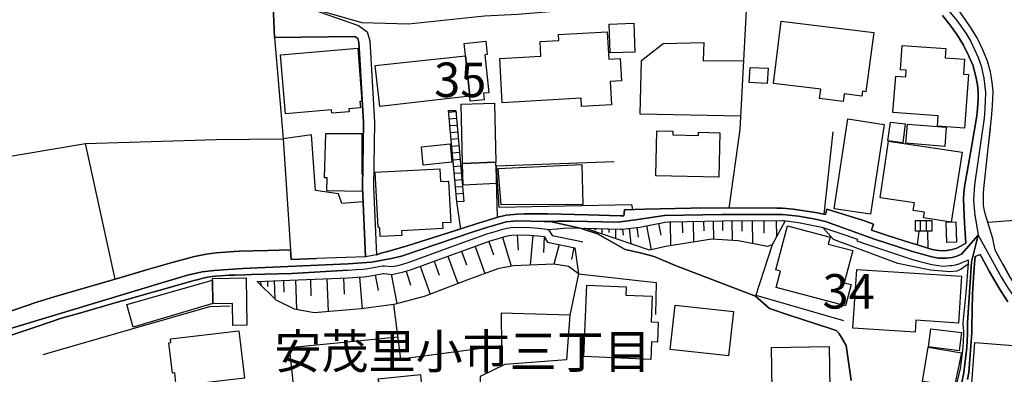
# Model space of a CAD drawing. Extents: x -10 to 410, y -24 to 273.
# Drawn here: x 251 to 340, y 138 to 171 of the extents above; entities that cross this region are included whole.
import ezdxf

# ---------------------------------------------------------------- set-up
doc = ezdxf.new("R2010")
doc.units = 0
doc.linetypes.add('AI9-LType1', pattern=[4.233333, 4.233333])
for name, color, linetype in [('02_GAIKU_POLY', 6, 'Continuous'), ('03_GYOUSEI_POLY', 4, 'Continuous'), ('05_DM_LINE', 7, 'Continuous'), ('06_HOUSE_POLY', 160, 'Continuous'), ('08_ROAD_LINE', 3, 'Continuous'), ('09_ROAD_POLY', 5, 'Continuous'), ('12_KASEN_LINE', 4, 'Continuous')]:
    doc.layers.add(name, color=color, linetype=linetype)
doc.styles.add('STD', font='txt')

msp = doc.modelspace()

# ---------------------------------------------------------------- linework, layer by layer
at = {"layer": '02_GAIKU_POLY', "color": 31, "linetype": 'AI9-LType1'}
for points in [[(334.068153, 173.001154), (336.139345, 170.481756), (336.953765, 169.32162), (337.390259, 168.575412), (338.069976, 167.098844), (338.336627, 166.32542), (338.599487, 165.196463), (338.753828, 163.911442), (338.695261, 162.403524), (338.610167, 161.544145), (337.731323, 155.458211), (337.641406, 154.130127), (337.663799, 153.602855), (337.768186, 152.723839), (338.081, 150.864521), (336.537942, 149.130088), (336.136589, 148.938713), (335.704918, 148.833293), (335.180575, 148.755089), (334.454693, 148.766802), (333.842499, 148.880146), (332.066208, 149.383991), (328.504669, 150.540337), (324.119062, 152.118363), (323.232294, 152.321452), (321.657886, 152.594992), (320.206812, 152.762941), (314.69397, 152.755189), (309.419873, 152.657521), (306.992803, 152.290274), (305.213756, 152.044122), (300.924612, 152.145752), (299.683344, 152.134039), (298.992947, 152.126287), (298.441043, 152.118363), (295.964708, 152.188816), (294.96563, 152.087185), (293.285113, 151.606767), (291.968397, 151.165278), (285.412036, 148.958177), (284.511488, 148.723911), (282.66664, 148.391804), (280.531025, 148.243492), (270.89716, 147.833181), (268.318161, 147.638017), (267.213664, 147.51296), (265.865942, 147.20049), (262.923486, 146.329397), (246.66677, 141.427026)], [(334.068153, 173.001154), (336.139345, 170.481756), (336.953765, 169.32162), (337.390259, 168.575412), (338.069976, 167.098844), (338.336627, 166.32542), (338.599487, 165.196463), (338.753828, 163.911442), (338.695261, 162.403524), (338.610167, 161.544145), (337.731323, 155.458211), (337.641406, 154.130127), (337.663799, 153.602855), (337.768186, 152.723839), (338.081, 150.864521), (340.193188, 147.005153), (340.716498, 146.141812)], [(246.66677, 141.427026), (262.923486, 146.329397), (265.865942, 147.20049), (267.213664, 147.51296), (268.318161, 147.638017), (270.89716, 147.833181), (280.531025, 148.243492), (282.66664, 148.391804), (284.511488, 148.723911), (285.412036, 148.958177), (291.968397, 151.165278), (293.285113, 151.606767), (294.96563, 152.087185), (295.964708, 152.188816), (298.441043, 152.118363), (298.992947, 152.126287), (298.992947, 152.126287), (301.715606, 151.505136), (303.300694, 150.997329), (305.829739, 149.54815), (307.220524, 149.259106), (308.480396, 148.899611), (310.340747, 148.114473), (317.740123, 145.274681), (319.005507, 144.16915), (320.810392, 143.548172), (324.664765, 142.309832), (325.099536, 142.141884), (325.357229, 141.895732), (325.598386, 141.520733), (326.00663, 140.778487), (326.488943, 137.595047)], [(326.488943, 137.595047), (326.00663, 140.778487), (325.598386, 141.520733), (325.357229, 141.895732), (325.099536, 142.141884), (324.664765, 142.309832), (320.810392, 143.548172), (319.005507, 144.16915), (317.740123, 145.274681), (310.340747, 148.114473), (308.480396, 148.899611), (307.220524, 149.259106), (305.829739, 149.54815), (303.300694, 150.997329), (301.715606, 151.505136), (298.992947, 152.126287), (299.683344, 152.134039), (300.924612, 152.145752), (305.213756, 152.044122), (306.992803, 152.290274), (309.419873, 152.657521), (314.69397, 152.755189), (320.206812, 152.762941), (321.657886, 152.594992), (323.232294, 152.321452), (324.119062, 152.118363), (328.504669, 150.540337), (332.066208, 149.383991), (333.842499, 148.880146), (334.454693, 148.766802), (335.180575, 148.755089), (335.704918, 148.833293), (336.136589, 148.938713), (336.537942, 149.130088), (338.081, 150.864521), (338.081, 150.864521), (337.465706, 148.423154), (337.088813, 142.848817), (337.109139, 141.809776), (337.024045, 140.606749), (336.780132, 138.325407), (336.590652, 137.403499)]]:
    msp.add_lwpolyline(points, dxfattribs=at)
msp.add_lwpolyline([(338.081, 150.864521), (340.193188, 147.005153), (340.716498, 146.141812), (341.622903, 144.805976), (342.416653, 143.770725), (351.878608, 135.926931), (357.22643, 131.352706), (357.511339, 130.665237), (358.457707, 127.184829), (355.758474, 126.282387), (353.386526, 125.399581), (351.056608, 125.165314), (336.093525, 122.1183), (334.384413, 121.895747), (333.099392, 135.563646), (335.978459, 136.587184), (336.403928, 137.012998), (336.590652, 137.403499), (336.780132, 138.325407), (337.024045, 140.606749), (337.109139, 141.809776), (337.088813, 142.848817), (337.465706, 148.423154), (338.081, 150.864521)], close=True, dxfattribs=at)
at = {"layer": '05_DM_LINE', "color": 253}
for p, q in [((316.887462, 171.415205), (316.312131, 160.505104)), ((273.807232, 168.919233), (281.156999, 169.024653)), ((273.807232, 168.919233), (274.616829, 159.657438)), ((289.702903, 162.251251), (290.367117, 162.25504)), ((290.47736, 153.911363), (289.702903, 162.251251)), ((290.372974, 162.145831), (289.717716, 162.087092)), ((290.367117, 162.25504), (291.1023, 153.946503)), ((290.427406, 161.520718), (289.777317, 161.466113)), ((290.487006, 160.89974), (289.832783, 160.841001)), ((290.542817, 160.274627), (289.892383, 160.220022)), ((316.312131, 160.505104), (315.292727, 153.34499)), ((324.812215, 160.302016), (323.982292, 152.782406)), ((259.272374, 146.856669), (256.552471, 159.235586)), ((290.597594, 159.657438), (289.94716, 159.59491)), ((290.652026, 159.032498), (290.007449, 158.977721)), ((290.707837, 158.411347), (290.062226, 158.356742)), ((290.762614, 157.786407), (290.12286, 157.73163)), ((294.06715, 157.204358), (304.837552, 157.595032)), ((290.817046, 157.165256), (290.177637, 157.110651)), ((290.872857, 156.540316), (290.237237, 156.485539)), ((290.927634, 155.919165), (290.292703, 155.86456)), ((290.982067, 155.294225), (290.352303, 155.239448)), ((291.037877, 154.677036), (290.40708, 154.622259)), ((291.1023, 153.946503), (290.47736, 153.911363)), ((309.957652, 152.087185), (309.992103, 149.907473)), ((311.047681, 152.102861), (311.06215, 151.091036)), ((312.062261, 152.122325), (312.092578, 150.231657)), ((313.002772, 152.130077), (313.017242, 151.255195)), ((313.88265, 152.145752), (313.90711, 150.477809)), ((314.717741, 152.161427), (314.73221, 151.290335)), ((315.587627, 152.165217), (315.602441, 150.372389)), ((316.487142, 152.17693), (316.491965, 151.220055)), ((317.437299, 152.184854), (317.45797, 150.087135)), ((318.48702, 152.196567), (318.4977, 151.036431)), ((319.642505, 152.204319), (319.656974, 150.696573)), ((320.397325, 152.196567), (320.382511, 152.10665)), ((332.777276, 152.196567), (332.777276, 151.235558)), ((333.317122, 152.196567), (333.317122, 151.235558)), ((302.46767, 151.485672), (302.462847, 151.391793)), ((303.087788, 151.469996), (303.087788, 151.325475)), ((303.712728, 151.454321), (303.703082, 150.969941)), ((304.337668, 151.434856), (304.332845, 151.102749)), ((304.962609, 151.419181), (304.942282, 150.552051)), ((305.587549, 151.419181), (305.647149, 150.856769)), ((306.207666, 151.489461), (306.362006, 150.07146)), ((306.9177, 151.567665), (307.01244, 150.692611)), ((307.787931, 151.716149), (308.227181, 149.536437)), ((308.872792, 151.93474), (309.097412, 150.860559)), ((293.382609, 150.286434), (293.82806, 149.052056)), ((294.637657, 150.676935), (295.422795, 148.036442)), ((295.991924, 150.895699), (296.067027, 149.497335)), ((297.392356, 150.841094), (297.152233, 148.1379)), ((298.437253, 150.700534), (298.366973, 149.27082)), ((290.90214, 149.395704), (291.352414, 148.157537)), ((292.142375, 149.840983), (293.037755, 147.372228)), ((299.797721, 150.005142), (299.312307, 148.227817)), ((301.147165, 149.735563), (300.937359, 148.649669)), ((319.272157, 149.985677), (317.741846, 145.274681)), ((288.392388, 148.485683), (288.847485, 147.219954)), ((289.657083, 148.942674), (290.557286, 146.44653)), ((285.852319, 147.587202), (286.247816, 146.30976)), ((287.112191, 148.024729), (288.037888, 145.466056)), ((272.542882, 146.649619), (272.557351, 146.305971)), ((273.167822, 146.680969), (273.192282, 146.165238)), ((273.787939, 146.712147), (273.852363, 145.020778)), ((274.632677, 146.739536), (274.677463, 145.645718)), ((275.732351, 146.786389), (275.832948, 144.059768)), ((277.092475, 146.837204), (277.147252, 145.325496)), ((278.60246, 146.891809), (278.717527, 143.876145)), ((280.112101, 146.950376), (280.167912, 145.47777)), ((281.582812, 147.036331), (281.817079, 144.141762)), ((283.022173, 147.23563), (283.28779, 145.805915)), ((284.457745, 147.286445), (284.987256, 144.610639)), ((317.772163, 145.37235), (325.76754, 143.067581))]:
    msp.add_line(p, q, dxfattribs=at)
for points in [[(275.807454, 172.01689), (281.777116, 170.290209), (286.042833, 170.169113), (293.002615, 170.911359), (296.012595, 171.059843), (305.252686, 171.805878), (315.182484, 172.219979), (317.302596, 172.22773), (318.43741, 172.387927), (323.817272, 174.067584)], [(348.727379, 172.301972), (348.917893, 161.469903), (344.116808, 161.016873), (344.542622, 155.684899), (346.132533, 155.76293), (346.677547, 152.614457), (338.9626, 152.020695)], [(316.377588, 161.747233), (307.222591, 161.911392), (307.328011, 166.817552), (309.307563, 168.380075), (313.017242, 168.466031), (312.957642, 166.809801), (316.647339, 166.829438)], [(333.457682, 151.235558), (333.492133, 149.680958), (333.657153, 149.626181), (334.012343, 149.520761), (334.227317, 149.48166), (334.487077, 149.450481), (334.872928, 149.442558), (335.222605, 149.466157), (335.702851, 149.567615), (336.137622, 149.684748), (336.522095, 149.888009), (336.732246, 150.00118), (336.942052, 150.145702), (336.812172, 151.950415), (336.792879, 152.727801), (336.737069, 154.130127), (336.767386, 154.755067), (336.842489, 155.462173), (337.067109, 156.637984), (337.472597, 158.899689), (337.957666, 161.762908)], [(339.042871, 151.751289), (338.747971, 152.727801), (338.627737, 153.251283), (338.571927, 153.602855), (338.547466, 153.96993), (338.567103, 154.684787), (338.592597, 155.13799), (338.987061, 158.786346), (339.187221, 160.567632)], [(241.737183, 154.641896), (248.462698, 156.270737), (248.797561, 157.93489), (256.552471, 159.235586), (268.517288, 159.59491), (274.616829, 159.657438)], [(281.917676, 153.89965), (279.977398, 153.755128), (279.662861, 154.637934), (277.552395, 154.930939), (277.197206, 160.032437), (274.616829, 159.657438), (275.267263, 149.51301)], [(294.06715, 157.204358), (294.317263, 153.430945), (306.407137, 153.680887)], [(306.407137, 153.680887), (306.497743, 153.196506), (305.772206, 153.177041), (305.70296, 152.630132), (305.402203, 152.630132), (302.437354, 152.735552), (298.782107, 152.809794), (297.692079, 152.805832), (296.627544, 152.805832), (295.967464, 152.786367), (295.328054, 152.735552), (294.967697, 152.684909), (294.19703, 152.501286), (294.167746, 152.489572), (294.06715, 157.204358)], [(285.942236, 149.891798), (288.922588, 150.829381), (290.822214, 151.442608), (290.47736, 153.911363)], [(302.1521, 151.497385), (305.412882, 151.407468), (305.552409, 151.415219), (307.182284, 151.591092), (308.707772, 151.8996), (309.057449, 151.970052), (309.422629, 152.055835), (309.867046, 152.087185), (314.717741, 152.161427), (320.191998, 152.212242), (320.307408, 152.212242), (320.462782, 152.184854)], [(320.462782, 152.184854), (319.272157, 149.985677), (318.842554, 149.821518), (316.157102, 150.337077), (313.74209, 150.48556), (309.537695, 149.837193), (308.047692, 149.497335), (302.1521, 151.497385)], [(280.532058, 147.665233), (281.317196, 147.716048), (281.917676, 147.766863), (282.33281, 147.821468), (283.667784, 148.06762), (283.866911, 148.075372), (284.512522, 147.985627), (284.942125, 148.071582), (285.412725, 148.184753), (286.017339, 148.372339), (290.012617, 149.817556), (293.287869, 151.001291), (293.862166, 151.176991), (294.682444, 151.419181), (295.072084, 151.51685), (295.427618, 151.567665), (296.022241, 151.595053), (297.167735, 151.559741), (297.93737, 151.497385), (298.672553, 151.407468), (298.757647, 151.388003), (298.837573, 151.34494), (298.877881, 151.3098), (298.92749, 151.235558), (299.177604, 150.841094), (301.587793, 150.360676), (301.972266, 150.251294)], [(323.897198, 151.559741), (325.347583, 151.087074), (327.052561, 150.512949), (326.997784, 150.352752), (327.962755, 149.99739), (330.072187, 149.30596), (332.067242, 148.645707), (332.752816, 148.470007), (333.342616, 148.317562), (333.842499, 148.196467), (334.457794, 148.079333), (334.847434, 148.044194), (335.182297, 148.051945), (335.482365, 148.079333), (335.707674, 148.106722), (336.002574, 148.161327), (336.337782, 148.251244), (336.682292, 148.391804), (337.117063, 148.579389), (337.172529, 148.606605)], [(337.14738, 148.220066), (336.517272, 147.75515), (336.122808, 147.567565), (335.487188, 147.516922), (333.732256, 147.669195), (330.752593, 148.286384), (324.866992, 150.454382), (323.897198, 151.559741)], [(328.342405, 151.317551), (329.88753, 150.805954), (331.902222, 150.169128), (332.547488, 149.985677), (332.692182, 151.235558)], [(272.227311, 146.630154), (273.696989, 146.704396), (280.572021, 146.966051), (281.372662, 147.020828), (281.99209, 147.071471), (282.442019, 147.13021), (283.741854, 147.372228), (283.832804, 147.372228), (284.538015, 147.274731), (285.092676, 147.387903), (285.597382, 147.51296), (286.237137, 147.704335), (290.247917, 149.157476), (293.507666, 150.337077), (294.06715, 150.505197), (294.862278, 150.747388), (295.202998, 150.825419), (295.497898, 150.864521), (296.031887, 150.895699), (297.127772, 150.864521), (297.86709, 150.801992), (298.427607, 150.731713), (298.742144, 150.216154), (301.237082, 149.716098), (301.577802, 147.321585)], [(337.172529, 148.606605), (337.152203, 148.27467), (337.14738, 148.220066)], [(259.792584, 144.821479), (259.927631, 144.860581), (262.167632, 145.501196), (263.582878, 145.887908), (266.45781, 146.712147), (266.872944, 146.825491), (267.281877, 146.926949), (267.717681, 147.016866), (268.137638, 147.087146), (268.442185, 147.110573), (268.922776, 147.157426), (269.682419, 147.204279), (270.212619, 147.215993), (271.116957, 147.23563), (271.727428, 147.255094), (275.39232, 147.372228), (280.532058, 147.665233)], [(301.577802, 147.321585), (300.672776, 148.001302), (299.312307, 148.227817), (295.607107, 148.075372), (294.2177, 147.802003), (291.37274, 146.762963), (287.472548, 145.251255), (284.727496, 144.540359), (281.717516, 144.126259), (277.446975, 143.770725), (275.656904, 144.094908), (273.962606, 144.911396), (272.227311, 146.630154)], [(340.312389, 148.235569), (340.982115, 147.005153), (341.522306, 146.141812), (342.48211, 144.805976), (343.052618, 144.071482), (343.762652, 143.462217), (346.012644, 141.571548), (348.197179, 139.755122), (349.94212, 138.305942)], [(301.577802, 147.321585), (300.792665, 143.551961), (294.517424, 143.75126), (294.531893, 140.75506), (285.362082, 139.536358), (284.727496, 144.540359)], [(301.577802, 147.321585), (308.662986, 146.55195), (308.611998, 143.606738)], [(259.792584, 144.821479), (255.932354, 143.71612), (254.377582, 143.274631), (252.132758, 142.505169), (249.602336, 141.657503), (247.36199, 140.942646), (247.457764, 140.657392)], [(252.702922, 139.962172), (260.702778, 142.286405), (267.913018, 144.345022), (269.767513, 144.391876)], [(300.792665, 143.551961), (300.487085, 139.485543), (294.85711, 139.059901), (292.611941, 137.95437), (292.637435, 133.157419), (287.672708, 132.731605), (287.182471, 138.09114), (283.24197, 137.704428), (283.882758, 135.727805), (284.477382, 135.165221), (284.862199, 132.02071), (280.092464, 131.630208), (279.782061, 133.84506), (275.942158, 133.559806), (275.177691, 140.610539), (285.102322, 141.57551)]]:
    msp.add_lwpolyline(points, dxfattribs=at)
at = {"layer": '06_HOUSE_POLY', "color": 255}
for points in [[(304.465481, 167.512945), (304.364884, 170.153611), (306.625901, 170.247317), (306.725464, 167.594938), (304.465481, 167.512945)], [(325.755827, 163.07549), (323.600231, 163.348858), (323.705995, 164.192562), (319.395147, 164.712082), (320.085889, 170.407514), (328.555311, 169.387938), (327.830808, 163.973798), (327.500768, 164.020824), (327.440134, 163.579335), (325.840576, 163.778634), (325.755827, 163.07549)], [(301.865123, 162.618498), (301.824816, 163.368495), (294.620776, 162.969897), (294.395123, 167.0091), (298.150277, 167.21994), (298.074829, 168.563699), (299.795654, 168.657406), (299.765337, 169.204315), (304.205721, 169.450467), (304.335601, 166.958285), (305.385666, 167.020813), (305.495909, 164.977699), (304.475472, 164.919132), (304.595361, 162.770771), (301.865123, 162.618498)], [(291.375841, 166.157472), (291.145364, 168.372324), (293.105279, 168.583336), (293.235159, 167.380136), (293.025353, 167.352748), (293.395356, 163.884054), (292.895128, 163.833238), (292.955762, 163.227763), (291.695201, 163.094954), (291.645247, 163.56366), (291.375841, 166.157472)], [(336.835598, 160.653588), (334.350307, 160.833249), (334.420586, 161.762908), (330.295774, 162.067627), (330.545543, 165.403513), (331.455737, 165.337195), (331.496045, 165.934747), (330.98996, 165.969887), (331.140511, 168.1887), (335.115118, 167.919122), (335.060341, 167.075418), (336.820095, 166.958285), (336.725355, 165.583347), (337.20009, 165.548035), (336.835598, 160.653588)], [(274.810444, 161.958245), (274.350524, 167.333283), (281.420549, 167.950472), (281.790896, 163.087203), (281.620709, 163.079279), (281.665839, 162.49723), (280.610262, 162.407486), (280.635411, 162.14962), (279.050667, 162.013022), (279.025174, 162.317569), (274.810444, 161.958245)], [(291.375841, 166.157472), (291.645247, 163.56366), (283.425594, 162.634001), (283.015283, 166.36056), (291.26043, 167.255079), (291.375841, 166.157472)], [(318.810514, 164.735509), (317.170649, 164.817674), (317.245752, 166.200363), (318.885617, 166.110619), (318.810514, 164.735509)], [(290.994813, 157.41916), (290.850464, 162.833299), (293.895239, 162.915293), (294.029942, 157.548178), (294.000659, 157.548178), (290.994813, 157.41916)], [(328.255588, 152.782406), (324.930382, 153.278499), (326.165793, 161.48954), (329.494789, 160.985522), (328.255588, 152.782406)], [(331.205968, 159.305866), (329.820006, 159.477776), (330.065297, 161.200496), (331.415774, 161.032548), (331.205968, 159.305866)], [(335.015554, 158.954294), (331.470551, 159.278478), (331.635571, 161.012911), (335.165761, 160.719906), (335.015554, 158.954294)], [(281.830859, 154.848946), (278.590747, 154.903551), (278.615207, 156.11054), (278.39541, 156.114502), (278.49015, 160.169207), (281.805366, 160.149742), (281.78504, 156.442647), (281.860143, 156.442647), (281.830859, 154.848946)], [(314.390457, 156.153604), (308.630602, 156.294164), (308.730165, 160.399684), (310.205699, 160.360582), (310.199843, 160.040361), (312.540785, 159.985583), (312.545608, 160.270665), (314.49002, 160.220022), (314.390457, 156.153604)], [(287.400201, 157.262925), (287.225534, 158.930868), (289.84553, 159.200446), (290.015373, 157.548178), (287.400201, 157.262925)], [(335.615001, 152.063759), (333.095603, 152.458222), (333.175529, 152.96224), (332.140278, 153.122264), (332.245009, 153.825408), (329.119963, 154.290324), (329.885463, 159.45435), (336.605122, 158.454411), (335.615001, 152.063759)], [(290.994813, 157.41916), (294.000659, 157.548178), (294.085753, 155.575517), (291.06027, 155.442708), (290.975521, 157.41916), (290.994813, 157.41916)], [(283.480371, 150.735674), (283.440063, 151.493423), (283.280211, 151.602805), (283.01046, 156.622309), (288.905018, 156.938741), (288.970475, 155.770681), (289.706003, 155.805821), (289.909953, 152.024657), (289.145142, 151.977804), (289.175458, 151.458283), (285.405146, 151.255195), (285.430295, 150.837132), (283.480371, 150.735674)], [(294.52018, 153.634033), (294.250773, 156.958206), (301.89544, 157.31374), (301.980189, 153.665211), (294.52018, 153.634033)], [(332.340782, 151.235558), (332.340782, 152.192605), (333.835609, 152.200529), (333.835609, 151.23952), (332.340782, 151.235558)], [(335.210547, 150.188765), (335.140267, 152.040332), (336.030135, 152.075472), (336.095592, 150.223905), (335.210547, 150.188765)], [(325.95013, 144.407551), (319.635615, 146.094958), (320.034901, 147.58324), (319.595652, 147.704335), (320.670866, 151.727862), (324.550732, 150.692611), (324.380545, 150.048033), (326.630537, 149.450481), (325.850222, 146.520772), (326.465516, 146.352824), (325.95013, 144.407551)], [(332.324935, 142.009075), (326.640527, 142.368399), (326.980214, 147.723972), (336.555512, 147.114535), (336.279905, 142.837104), (332.390392, 143.083256), (332.324935, 142.009075)], [(260.920508, 142.450392), (260.330018, 144.520722), (268.145218, 146.743498), (268.190348, 144.618391), (260.920508, 142.450392)], [(270.010392, 142.614551), (269.985243, 144.618391), (268.195171, 144.594964), (268.155208, 146.899733), (271.220654, 146.950376), (271.285078, 142.637977), (270.010392, 142.614551)], [(308.185495, 139.508969), (302.050469, 139.770797), (302.325043, 146.298047), (305.915866, 146.145774), (305.88555, 145.37235), (308.305385, 145.274681), (308.204788, 142.942696), (308.864868, 142.915308), (308.784942, 141.087168), (308.255775, 141.114556), (308.185495, 139.508969)], [(315.27998, 139.829363), (309.94525, 140.415202), (310.39518, 144.477831), (315.725431, 143.887858), (315.27998, 139.829363)], [(264.850328, 137.055889), (264.704945, 138.274592), (264.494794, 138.247375), (264.165788, 141.020677), (264.345622, 141.044276), (264.305314, 141.387925), (270.560229, 142.13017), (271.074927, 137.794173), (264.850328, 137.055889)], [(336.335715, 140.298069), (333.530029, 140.665316), (333.745003, 142.317584), (336.550689, 141.954298), (336.335715, 140.298069)], [(319.250798, 136.782521), (319.204978, 140.610539), (324.470462, 140.692704), (324.515592, 136.880189), (319.250798, 136.782521)], [(335.905078, 137.098953), (332.980192, 137.493416), (333.51556, 140.614501), (336.545866, 140.114445), (335.905078, 137.098953)], [(344.829942, 135.907467), (337.425743, 136.477802), (337.775076, 141.05599), (345.185476, 140.485654), (344.829942, 135.907467)]]:
    msp.add_lwpolyline(points, close=True, dxfattribs=at)
at = {"layer": '08_ROAD_LINE', "color": 253}
for p, q in [((273.477192, 177.001255), (273.807232, 168.919233)), ((282.13265, 148.876184), (277.637489, 148.727873))]:
    msp.add_line(p, q, dxfattribs=at)
for points in [[(275.807454, 172.01689), (281.482216, 170.032515), (282.292847, 169.43083), (282.517467, 168.630189), (282.95775, 161.204286), (282.857153, 155.235658), (283.127593, 149.055846)], [(283.127593, 149.055846), (283.14723, 149.059808), (283.532048, 149.212253), (284.262408, 149.391915), (285.942236, 149.891798), (288.922588, 150.829381), (292.037988, 151.82932), (294.19703, 152.501286), (294.967697, 152.684909), (295.328054, 152.735552), (295.967464, 152.786367), (296.627544, 152.805832), (297.692079, 152.805832), (298.782107, 152.809794), (302.437354, 152.735552), (305.402203, 152.630132), (305.70296, 152.630132), (305.772206, 153.177041), (307.647371, 153.227856), (311.837641, 153.329315), (314.69707, 153.352741), (319.682468, 153.317601), (320.207845, 153.321563), (321.192109, 153.23957), (323.232294, 152.942603), (324.122852, 152.751227), (324.267546, 153.251283), (327.612044, 152.192605), (328.507769, 151.880135), (328.342405, 151.317551), (329.88753, 150.805954), (331.902222, 150.169128), (332.547488, 149.985677), (333.657153, 149.626181), (334.012343, 149.520761), (334.227317, 149.48166), (334.487077, 149.450481), (334.872928, 149.442558), (335.222605, 149.466157), (335.702851, 149.567615), (336.137622, 149.684748), (336.522095, 149.888009), (336.732246, 150.00118), (336.942052, 150.145702), (336.812172, 151.950415), (336.792879, 152.727801), (336.737069, 154.130127), (336.767386, 154.755067), (336.842489, 155.462173), (337.067109, 156.637984), (337.472597, 158.899689), (337.957666, 161.762908), (338.022434, 162.407486), (338.082723, 163.31768), (338.0779, 163.915232), (338.012443, 164.587198), (337.9022, 165.200425), (337.602477, 166.32542), (337.232129, 167.235615), (336.747748, 168.220051), (336.156915, 169.18485), (335.512337, 170.040267), (334.82194, 170.94271)], [(340.982115, 147.005153), (339.632671, 149.489583), (339.407018, 150.55584), (338.747971, 152.727801), (338.627737, 153.251283), (338.571927, 153.602855), (338.547466, 153.96993), (338.567103, 154.684787), (338.592597, 155.13799), (338.987061, 158.786346), (339.302631, 161.544145), (339.392204, 162.712204), (339.432511, 163.962085), (339.377734, 164.606662), (339.267491, 165.430901), (339.197211, 165.786435), (338.932284, 166.770699), (338.512326, 167.80974), (337.977303, 168.899596), (337.3124, 169.969987), (336.102482, 171.727847)], [(273.807232, 168.919233), (281.156999, 169.024653), (281.422616, 168.829316), (281.522179, 168.466031), (281.957639, 161.180859), (281.857042, 155.219983), (282.13265, 148.876184)], [(300.557365, 151.540276), (305.412882, 151.407468), (305.552409, 151.415219), (307.182284, 151.591092), (308.707772, 151.8996), (309.057449, 151.970052), (309.422629, 152.055835), (309.867046, 152.087185), (314.717741, 152.161427), (320.191998, 152.212242), (320.307408, 152.212242), (321.656852, 152.016905), (323.787988, 151.602805), (325.347583, 151.087074), (327.052561, 150.512949), (326.997784, 150.352752), (327.962755, 149.99739), (330.072187, 149.30596), (332.067242, 148.645707), (332.752816, 148.470007), (333.342616, 148.317562), (333.842499, 148.196467), (334.457794, 148.079333), (334.847434, 148.044194), (335.182297, 148.051945), (335.482365, 148.079333), (335.707674, 148.106722), (336.002574, 148.161327), (336.337782, 148.251244), (336.682292, 148.391804), (337.117063, 148.579389), (337.172529, 148.606605), (337.152203, 148.27467), (336.962722, 145.591113), (336.677469, 142.852779), (336.677469, 142.657442), (336.692282, 142.520844), (336.737069, 141.966012), (336.747748, 141.809776), (336.667822, 140.606749), (336.427355, 138.665266), (336.137622, 137.407461)], [(280.532058, 147.665233), (281.317196, 147.716048), (281.917676, 147.766863), (282.33281, 147.821468), (283.667784, 148.06762), (283.866911, 148.075372), (284.512522, 147.985627), (284.942125, 148.071582), (285.412725, 148.184753), (286.017339, 148.372339), (290.012617, 149.817556), (293.287869, 151.001291), (293.862166, 151.176991), (294.682444, 151.419181), (295.072084, 151.51685), (295.427618, 151.567665), (296.022241, 151.595053), (297.167735, 151.559741), (297.93737, 151.497385), (298.672553, 151.407468), (298.757647, 151.388003), (299.642348, 151.434856), (300.557365, 151.540276)], [(246.72258, 142.837104), (248.762421, 143.575388), (250.962804, 144.337099), (252.127591, 144.751199), (253.697176, 145.239541), (260.002734, 147.067681), (262.352289, 147.751188), (264.467578, 148.352702), (266.507764, 148.919248), (267.571954, 149.126298), (268.482148, 149.251183), (270.132693, 149.37624), (270.597437, 149.387953), (273.197106, 149.454271), (275.267263, 149.51301), (275.352357, 148.649669), (277.637489, 148.727873)], [(340.781955, 144.786339), (340.027135, 145.946475), (339.072154, 147.579278), (338.377623, 148.891859), (338.26738, 149.094948), (337.812283, 148.911324), (337.752683, 148.255206), (337.637617, 147.001191), (337.552523, 145.489483), (337.491889, 142.446602), (337.487066, 141.966012), (337.212836, 138.325407), (337.107072, 137.669116)], [(280.532058, 147.665233), (275.39232, 147.372228), (271.727428, 147.255094), (271.116957, 147.23563), (270.212619, 147.215993), (269.682419, 147.204279), (268.922776, 147.157426), (268.442185, 147.110573), (268.137638, 147.087146), (267.717681, 147.016866), (267.281877, 146.926949), (266.872944, 146.825491), (266.45781, 146.712147), (263.582878, 145.887908), (262.167632, 145.501196), (259.927631, 144.860581), (259.792584, 144.821479)], [(259.792584, 144.821479), (255.932354, 143.71612), (254.377582, 143.274631), (252.132758, 142.505169), (249.602336, 141.657503), (247.36199, 140.942646), (247.457764, 140.657392)]]:
    msp.add_lwpolyline(points, dxfattribs=at)
at = {"layer": '09_ROAD_POLY', "color": 7}
msp.add_lwpolyline([(273.477192, 177.001255), (275.677574, 177.290298), (275.807454, 172.01689), (281.482216, 170.032515), (282.292847, 169.43083), (282.517467, 168.630189), (282.95775, 161.204286), (282.857153, 155.235658), (283.127593, 149.055846), (282.13265, 148.876184), (281.857042, 155.219983), (281.957639, 161.180859), (281.522179, 168.466031), (281.422616, 168.829316), (281.156999, 169.024653), (273.807232, 168.919233), (273.477192, 177.001255)], close=True, dxfattribs=at)
for points in [[(334.82194, 170.94271), (335.512337, 170.040267), (336.156915, 169.18485), (336.747748, 168.220051), (337.232129, 167.235615), (337.602477, 166.32542), (337.9022, 165.200425), (338.012443, 164.587198), (338.0779, 163.915232), (338.082723, 163.31768), (338.022434, 162.407486), (337.957666, 161.762908), (337.472597, 158.899689), (337.067109, 156.637984), (336.842489, 155.462173), (336.767386, 154.755067), (336.737069, 154.130127), (336.792879, 152.727801), (336.812172, 151.950415), (336.942052, 150.145702), (336.732246, 150.00118), (336.522095, 149.888009), (336.137622, 149.684748), (335.702851, 149.567615), (335.222605, 149.466157), (334.872928, 149.442558), (334.487077, 149.450481), (334.227317, 149.48166), (334.012343, 149.520761), (333.657153, 149.626181), (332.547488, 149.985677), (331.902222, 150.169128), (329.88753, 150.805954), (328.342405, 151.317551), (328.507769, 151.880135), (327.612044, 152.192605), (324.267546, 153.251283), (324.122852, 152.751227), (323.232294, 152.942603), (321.192109, 153.23957), (320.207845, 153.321563), (319.682468, 153.317601), (314.69707, 153.352741), (311.837641, 153.329315), (307.647371, 153.227856), (305.772206, 153.177041), (305.70296, 152.630132), (305.402203, 152.630132), (302.437354, 152.735552), (298.782107, 152.809794), (297.692079, 152.805832), (296.627544, 152.805832), (295.967464, 152.786367), (295.328054, 152.735552), (294.967697, 152.684909), (294.19703, 152.501286), (292.037988, 151.82932), (288.922588, 150.829381), (285.942236, 149.891798), (284.262408, 149.391915), (283.532048, 149.212253), (283.14723, 149.059808), (283.127593, 149.055846), (282.13265, 148.876184), (277.637489, 148.727873), (275.352357, 148.649669), (275.267263, 149.51301), (273.197106, 149.454271), (270.597437, 149.387953), (270.132693, 149.37624), (268.482148, 149.251183), (267.571954, 149.126298), (266.507764, 148.919248), (264.467578, 148.352702), (262.352289, 147.751188), (260.002734, 147.067681), (253.697176, 145.239541), (252.127591, 144.751199), (250.962804, 144.337099), (248.762421, 143.575388)], [(340.982115, 147.005153), (339.632671, 149.489583), (339.407018, 150.55584), (338.747971, 152.727801), (338.627737, 153.251283), (338.571927, 153.602855), (338.547466, 153.96993), (338.567103, 154.684787), (338.592597, 155.13799), (338.987061, 158.786346), (339.302631, 161.544145), (339.392204, 162.712204), (339.432511, 163.962085), (339.377734, 164.606662), (339.267491, 165.430901), (339.197211, 165.786435), (338.932284, 166.770699), (338.512326, 167.80974), (337.977303, 168.899596), (337.3124, 169.969987), (336.102482, 171.727847)], [(249.602336, 141.657503), (252.132758, 142.505169), (254.377582, 143.274631), (255.932354, 143.71612), (259.792584, 144.821479), (259.927631, 144.860581), (262.167632, 145.501196), (263.582878, 145.887908), (266.45781, 146.712147), (266.872944, 146.825491), (267.281877, 146.926949), (267.717681, 147.016866), (268.137638, 147.087146), (268.442185, 147.110573), (268.922776, 147.157426), (269.682419, 147.204279), (270.212619, 147.215993), (271.116957, 147.23563), (271.727428, 147.255094), (275.39232, 147.372228), (280.532058, 147.665233), (281.317196, 147.716048), (281.917676, 147.766863), (282.33281, 147.821468), (283.667784, 148.06762), (283.866911, 148.075372), (284.512522, 147.985627), (284.942125, 148.071582), (285.412725, 148.184753), (286.017339, 148.372339), (290.012617, 149.817556), (293.287869, 151.001291), (293.862166, 151.176991), (294.682444, 151.419181), (295.072084, 151.51685), (295.427618, 151.567665), (296.022241, 151.595053), (297.167735, 151.559741), (297.93737, 151.497385), (298.672553, 151.407468), (298.757647, 151.388003), (299.642348, 151.434856), (300.557365, 151.540276), (305.412882, 151.407468), (305.552409, 151.415219), (307.182284, 151.591092), (308.707772, 151.8996), (309.057449, 151.970052), (309.422629, 152.055835), (309.867046, 152.087185), (314.717741, 152.161427), (320.191998, 152.212242), (320.307408, 152.212242), (321.656852, 152.016905), (323.787988, 151.602805), (325.347583, 151.087074), (327.052561, 150.512949), (326.997784, 150.352752), (327.962755, 149.99739), (330.072187, 149.30596), (332.067242, 148.645707), (332.752816, 148.470007), (333.342616, 148.317562), (333.842499, 148.196467), (334.457794, 148.079333), (334.847434, 148.044194), (335.182297, 148.051945), (335.482365, 148.079333), (335.707674, 148.106722), (336.002574, 148.161327), (336.337782, 148.251244), (336.682292, 148.391804), (337.117063, 148.579389), (337.172529, 148.606605), (337.152203, 148.27467), (336.962722, 145.591113), (336.677469, 142.852779), (336.677469, 142.657442), (336.692282, 142.520844), (336.737069, 141.966012), (336.747748, 141.809776), (336.667822, 140.606749), (336.427355, 138.665266), (336.137622, 137.407461)], [(337.107072, 137.669116), (337.212836, 138.325407), (337.487066, 141.966012), (337.491889, 142.446602), (337.552523, 145.489483), (337.637617, 147.001191), (337.752683, 148.255206), (337.812283, 148.911324), (338.26738, 149.094948), (338.377623, 148.891859), (339.072154, 147.579278), (340.027135, 145.946475), (340.781955, 144.786339)]]:
    msp.add_lwpolyline(points, dxfattribs=at)
at = {"layer": '12_KASEN_LINE', "color": 7}
msp.add_lwpolyline([(305.829739, 149.54815), (307.220524, 149.259106), (308.480396, 148.899611), (310.340747, 148.114473), (317.740123, 145.274681), (319.005507, 144.16915), (320.810392, 143.548172), (324.664765, 142.309832)], dxfattribs=at)

# ---------------------------------------------------------------- texts
at = {"layer": '02_GAIKU_POLY', "color": 7, "char_height": 3.149801, "attachment_point": 1, "style": 'STD'}
for s, insert in [('\\fMS Gothic|b0|i0|c128;\\H3.1498;\\C31;35', (288.393077, 166.638875)), ('\\fMS Gothic|b0|i0|c128;\\H3.1498;\\C31;34', (323.861713, 147.307066))]:
    msp.add_mtext(s, dxfattribs=dict(at, insert=insert))
at = {"layer": '03_GYOUSEI_POLY', "color": 7, "linetype": 'AI9-LType1', "insert": (273.812055, 141.814722), "char_height": 3.149801, "attachment_point": 1, "style": 'STD'}
msp.add_mtext('\\fMS Gothic|b0|i0|c128;\\H3.1498;\\C31;安茂里小市三丁目', dxfattribs=at)

doc.saveas('drawing.dxf')
